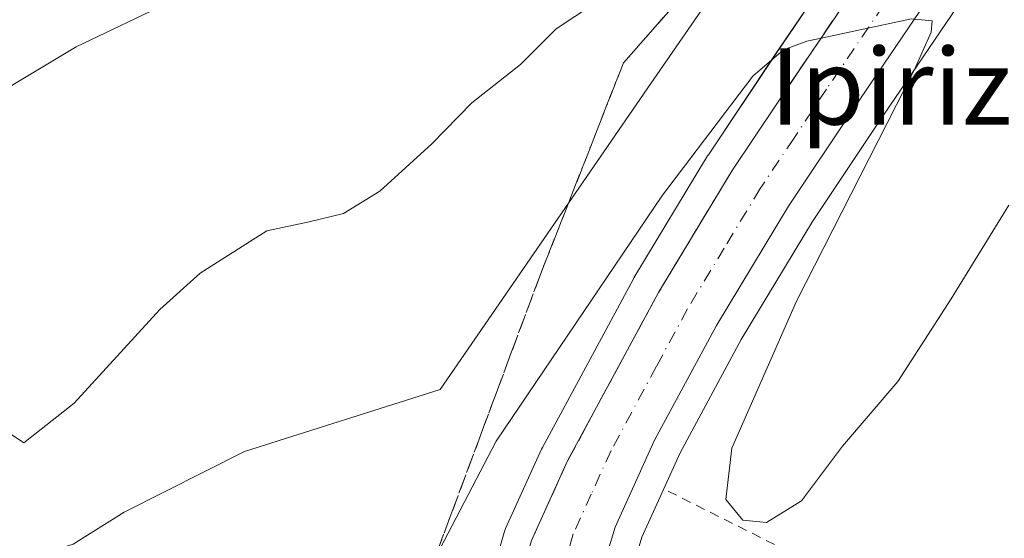
# Model space of a CAD drawing. Units: metres. Extents: x 586573 to 590018, y 4761367 to 4763724.
# Drawn here: x 589198 to 589302, y 4762123 to 4762178 of the extents above; entities that cross this region are included whole.
import ezdxf
from ezdxf.enums import TextEntityAlignment as Align

# ---------------------------------------------------------------- set-up
doc = ezdxf.new("R2010")
doc.units = ezdxf.units.M
doc.header["$MEASUREMENT"] = 0
for name, pattern in [('DGN Style 2', [1.648017, 0.98881, -0.659207]), ('DGN Style 3', [2.307223, 1.648017, -0.659207]), ('DGN Style 4', [2.638475, 1.318413, -0.659207, 0.001648, -0.659207])]:
    doc.linetypes.add(name, pattern=pattern)
for name, color, linetype, lineweight in [('Alambrada', 7, 'DGN Style 2', 0), ('Carretera de calzada única Cxs', 7, 'Continuous', 13), ('Carretera de calzada única eje', 7, 'DGN Style 4', 0), ('Curva de nivel normal', 30, 'Continuous', 0), ('Núcleo urbano CxS', 7, 'Continuous', 0), ('Prado CxS', 92, 'Continuous', 0), ('Talud superficial', 30, 'DGN Style 3', 0), ('Texto cartográfico', 7, 'Continuous', 0)]:
    doc.layers.add(name, color=color, linetype=linetype, lineweight=lineweight)
doc.styles.add('Style-Arial', font='txt')

# ---------------------------------------------------------------- blocks, each defined once
blk = doc.blocks.new('*U24')
at = {"layer": 'Prado CxS', "color": 92, "linetype": 'Continuous', "lineweight": 0}
blk.add_polyline3d([(589289.8469, 4762191.8335, 582.1111), (589277.7814, 4762174.0353, 581.2962), (589270.7457, 4762163.5069, 581.0422), (589270.6716, 4762163.3901, 581.0295), (589262.9267, 4762150.5551, 579.9847), (589262.8693, 4762150.4533, 579.971), (589253.3193, 4762132.7333, 578.7682), (589253.2272, 4762132.5473, 578.736), (589249.4471, 4762124.1973, 578.1585), (589249.3611, 4762123.9861, 578.1392), (589249.2958, 4762123.7851, 578.1132), (589246.7757, 4762114.9751, 577.263)], dxfattribs=at)
blk = doc.blocks.new('*U25')
at = {"layer": 'Núcleo urbano CxS', "color": 7, "linetype": 'Continuous', "lineweight": 0}
for points in [[(589300.4619, 4762184.3357, 580.6889), (589288.5591, 4762166.7753, 579.8008), (589281.6831, 4762156.4811, 579.0559), (589274.1961, 4762144.0723, 578.3146), (589267.7701, 4762132.1581, 577.3588), (589263.7543, 4762123.2825, 576.9246), (589262.4119, 4762118.8507, 576.4084)], [(589246.7757, 4762114.9751, 577.263), (589249.2958, 4762123.7851, 578.1132), (589249.3611, 4762123.9861, 578.1392), (589249.4471, 4762124.1973, 578.1585), (589253.2272, 4762132.5473, 578.736), (589253.3193, 4762132.7333, 578.7682), (589262.8693, 4762150.4533, 579.971), (589262.9267, 4762150.5551, 579.9847), (589270.6716, 4762163.3901, 581.0295), (589270.7457, 4762163.5069, 581.0422), (589277.7814, 4762174.0353, 581.2962), (589289.8469, 4762191.8335, 582.1111)]]:
    blk.add_polyline3d(points, dxfattribs=at)

msp = doc.modelspace()

# ---------------------------------------------------------------- linework, layer by layer
at = {"layer": 'Alambrada', "color": 7, "linetype": 'DGN Style 2', "lineweight": 0}
msp.add_polyline3d([(589266.51, 4762128.14, 578.59), (589293.1, 4762114.79, 580.67), (589309.82, 4762107.29, 576.19), (589315.9, 4762105.82, 576.11), (589320.33, 4762105.08, 575.22), (589324.23, 4762105.09, 574.23), (589327.89, 4762105.54, 573.97), (589335.46, 4762109.13, 573.63)], dxfattribs=at)
at = {"layer": 'Carretera de calzada única Cxs', "color": 7, "linetype": 'Continuous', "lineweight": 13}
for points in [[(589245.09, 4762092.61, 575.14), (589246.83, 4762095.67, 575.22), (589247.88, 4762099.36, 575.34), (589248.62, 4762107.35, 575.98), (589249.66, 4762114.15, 576.21), (589252.18, 4762122.96, 576.62), (589255.96, 4762131.31, 577.33), (589265.51, 4762149.03, 578.63), (589273.24, 4762161.84, 579.49), (589280.27, 4762172.36, 580.11), (589292.33, 4762190.15, 580.93)], [(589252.18, 4762122.96, 576.62), (589255.96, 4762131.31, 577.33), (589265.51, 4762149.03, 578.63), (589273.24, 4762161.84, 579.49), (589280.27, 4762172.36, 580.11), (589292.33, 4762190.15, 580.93)], [(589298.02, 4762186.08, 580.8), (589286.07, 4762168.45, 580.06), (589279.15, 4762158.09, 579.45), (589271.59, 4762145.56, 578.51), (589265.08, 4762133.49, 577.62), (589260.94, 4762124.34, 576.8), (589259.48, 4762119.52, 576.59), (589258.96, 4762116.19, 576.36), (589258.82, 4762112.83, 576.16), (589259.3, 4762107.81, 575.77), (589260.54, 4762104.28, 575.48), (589261.88, 4762101.8, 575.2), (589264.16, 4762098.83, 575.2)], [(589298.02, 4762186.08, 580.8), (589286.07, 4762168.45, 580.06), (589279.15, 4762158.09, 579.45), (589271.59, 4762145.56, 578.51), (589265.08, 4762133.49, 577.62), (589260.94, 4762124.34, 576.8), (589259.48, 4762119.52, 576.59)]]:
    msp.add_polyline3d(points, dxfattribs=at)
at = {"layer": 'Carretera de calzada única eje', "color": 7, "linetype": 'DGN Style 4', "lineweight": 0}
msp.add_polyline3d([(589289.14, 4762179.22, 580.25), (589283.17, 4762170.4, 579.74), (589279.71, 4762165.22, 579.43), (589276.2, 4762159.96, 579.1), (589272.41, 4762153.7, 578.62), (589268.55, 4762147.29, 578.25), (589265.29, 4762141.26, 577.82), (589260.52, 4762132.4, 577.16), (589258.45, 4762127.82, 576.83), (589256.56, 4762123.65, 576.53), (589255.83, 4762121.24, 576.35), (589255.57, 4762119.57, 576.24), (589254.31, 4762115.17, 575.96), (589254.24, 4762113.49, 575.85), (589254.01, 4762111.99, 575.76)], dxfattribs=at)
at = {"layer": 'Curva de nivel normal', "color": 30, "linetype": 'Continuous', "lineweight": 0, "flags": 128}
for points, elevation in [([(589197, 4762134.43), (589198.82, 4762133.23), (589204.13, 4762137.39), (589213.12, 4762147.23), (589217.37, 4762151.07), (589224.35, 4762155.5), (589228.82, 4762156.44), (589232.4, 4762157.34), (589236.23, 4762159.69), (589241.71, 4762164.65), (589245.89, 4762168.98), (589251, 4762173), (589254.75, 4762176.73), (589258.69, 4762179.34), (589262.59, 4762182.77), (589265.07, 4762184.96)], 590), ([(589273.86, 4762184.32), (589264.7, 4762170.99), (589256.04, 4762158.41), (589242.56, 4762138.82), (589222.02, 4762132.29), (589209.39, 4762125.92), (589204.01, 4762122.55), (589198.9, 4762120.95), (589194.57, 4762118.61)], 585), ([(589212.12, 4762178.57), (589204.34, 4762174.84), (589193.8, 4762168.56)], 595), ([(589302.32, 4762158.19), (589296.26, 4762148.36), (589290.65, 4762139.67), (589284.82, 4762132.87), (589280.53, 4762127.13), (589276.85, 4762124.85), (589274.35, 4762125.08), (589272.59, 4762127.27), (589273.2, 4762132.65), (589280.02, 4762148.12), (589292.4, 4762172.46), (589294.15, 4762176.41), (589294.26, 4762177.57), (589292.1, 4762177.78), (589282.58, 4762175.77), (589281.08, 4762175.45), (589278.64, 4762174.54), (589275.41, 4762171.78), (589265.93, 4762159.27), (589248.46, 4762133.39), (589242.16, 4762121.31)], 580)]:
    msp.add_lwpolyline(points, dxfattribs=dict(at, elevation=elevation))
at = {"layer": 'Núcleo urbano CxS', "color": 7, "linetype": 'Continuous', "lineweight": 0}
for points in [[(589289.85, 4762191.83, 582.11), (589277.78, 4762174.04, 581.3), (589270.75, 4762163.51, 581.04), (589270.67, 4762163.39, 581.03), (589262.93, 4762150.56, 579.98), (589262.87, 4762150.45, 579.97), (589253.32, 4762132.73, 578.77), (589253.23, 4762132.55, 578.74), (589249.45, 4762124.2, 578.16), (589249.36, 4762123.99, 578.14), (589249.3, 4762123.79, 578.11), (589246.78, 4762114.98, 577.26)], [(589300.46, 4762184.34, 580.69), (589288.56, 4762166.78, 579.8), (589281.68, 4762156.48, 579.06), (589274.2, 4762144.07, 578.31), (589267.77, 4762132.16, 577.36), (589263.75, 4762123.28, 576.92), (589262.41, 4762118.85, 576.41), (589261.95, 4762115.9, 576.24), (589261.83, 4762112.91, 576.05), (589262.25, 4762108.46, 575.73), (589263.29, 4762105.5, 575.64), (589264.41, 4762103.44, 575.6), (589266.44, 4762100.79, 575.45), (589271.44, 4762095.56, 575.08), (589279.05, 4762088.51, 574.41), (589282.44, 4762085.62, 574.35), (589286.34, 4762083.9, 574.3), (589290.98, 4762082.69, 574.29), (589295.77, 4762082.28, 574.39), (589297.59, 4762082.4, 574.46)]]:
    msp.add_polyline3d(points, dxfattribs=at)
at = {"layer": 'Prado CxS', "color": 92, "linetype": 'Continuous', "lineweight": 0}
for points in [[(589289.85, 4762191.83, 582.11), (589277.78, 4762174.04, 581.3), (589270.75, 4762163.51, 581.04), (589270.67, 4762163.39, 581.03), (589262.93, 4762150.56, 579.98), (589262.87, 4762150.45, 579.97), (589253.32, 4762132.73, 578.77), (589253.23, 4762132.55, 578.74), (589249.45, 4762124.2, 578.16), (589249.36, 4762123.99, 578.14), (589249.3, 4762123.79, 578.11), (589246.78, 4762114.98, 577.26)], [(589327.01, 4762093.09, 573.14), (589297.59, 4762082.4, 574.46), (589295.77, 4762082.28, 574.39), (589290.98, 4762082.69, 574.29), (589286.34, 4762083.9, 574.3), (589282.44, 4762085.62, 574.35), (589279.05, 4762088.51, 574.41), (589271.44, 4762095.56, 575.08), (589266.44, 4762100.79, 575.45), (589264.41, 4762103.44, 575.6), (589263.29, 4762105.5, 575.64), (589262.25, 4762108.46, 575.73), (589261.83, 4762112.91, 576.05), (589261.95, 4762115.9, 576.24), (589262.41, 4762118.85, 576.41), (589263.75, 4762123.28, 576.92), (589267.77, 4762132.16, 577.36), (589274.2, 4762144.07, 578.31), (589281.68, 4762156.48, 579.06), (589288.56, 4762166.78, 579.8), (589300.46, 4762184.34, 580.69)], [(589300.46, 4762184.34, 580.69), (589288.56, 4762166.78, 579.8), (589281.68, 4762156.48, 579.06), (589274.2, 4762144.07, 578.31), (589267.77, 4762132.16, 577.36), (589263.75, 4762123.28, 576.92), (589262.41, 4762118.85, 576.41), (589261.95, 4762115.9, 576.24), (589261.83, 4762112.91, 576.05), (589262.25, 4762108.46, 575.73), (589263.29, 4762105.5, 575.64), (589264.41, 4762103.44, 575.6), (589266.44, 4762100.79, 575.45), (589271.44, 4762095.56, 575.08), (589279.05, 4762088.51, 574.41), (589282.44, 4762085.62, 574.35), (589286.34, 4762083.9, 574.3), (589290.98, 4762082.69, 574.29), (589295.77, 4762082.28, 574.39), (589297.59, 4762082.4, 574.46)]]:
    msp.add_polyline3d(points, dxfattribs=at)
at = {"layer": 'Talud superficial', "color": 30, "linetype": 'DGN Style 3', "lineweight": 0}
for points in [[(589242.18, 4762121.55, 580.94), (589243.74, 4762125.76, 580.91), (589246.88, 4762134.18, 582.56), (589248.45, 4762138.4, 583.34), (589250.01, 4762142.61, 583.89), (589253.15, 4762151.03, 585.25), (589254.89, 4762155.46, 585.65), (589256.04, 4762158.41, 586.31), (589256.62, 4762159.89, 586.82), (589258.36, 4762164.31, 587.73), (589260.09, 4762168.74, 589.35), (589261.83, 4762173.17, 591.64), (589264.95, 4762176.72, 591.66), (589268.06, 4762180.28, 588.86)], [(589268.06, 4762180.28, 587.49), (589264.95, 4762176.72, 587.7), (589261.83, 4762173.17, 588.1), (589260.09, 4762168.74, 587.71), (589258.36, 4762164.31, 587.12), (589256.62, 4762159.89, 586.38), (589256.04, 4762158.41, 586.12), (589254.89, 4762155.46, 585.66), (589253.15, 4762151.03, 585.35), (589250.01, 4762142.61, 584.2), (589248.45, 4762138.4, 583.32), (589246.88, 4762134.18, 582.78), (589243.74, 4762125.76, 581.22), (589242.18, 4762121.55, 580.81)], [(589285.09, 4762179.48, 580.58), (589282.58, 4762175.77, 580.15), (589280.27, 4762172.36, 580.11), (589277.93, 4762168.85, 579.81), (589275.58, 4762165.35, 579.93), (589273.24, 4762161.84, 579.49), (589270.66, 4762157.57, 579.11), (589268.09, 4762153.3, 578.74), (589265.51, 4762149.03, 578.63), (589263.6, 4762145.49, 578.28), (589261.69, 4762141.94, 578.07), (589259.78, 4762138.4, 577.85), (589257.87, 4762134.85, 577.48), (589255.96, 4762131.31, 577.33), (589254.07, 4762127.14, 576.88), (589252.18, 4762122.96, 576.62)], [(589285.09, 4762179.48, 580.74), (589282.58, 4762175.77, 580.39), (589280.27, 4762172.36, 580.31), (589277.93, 4762168.85, 580.08), (589275.58, 4762165.35, 580.13), (589273.24, 4762161.84, 579.75), (589270.66, 4762157.57, 579.39), (589268.09, 4762153.3, 578.97), (589265.51, 4762149.03, 578.93), (589263.6, 4762145.49, 578.61), (589261.69, 4762141.94, 578.31), (589259.78, 4762138.4, 578.1), (589257.87, 4762134.85, 577.7), (589255.96, 4762131.31, 577.67), (589254.07, 4762127.14, 577.22), (589252.18, 4762122.96, 576.81)]]:
    msp.add_polyline3d(points, dxfattribs=at)

# ---------------------------------------------------------------- block references
at = {"layer": 'Núcleo urbano CxS', "color": 7, "linetype": 'Continuous', "lineweight": 0}
msp.add_blockref('*U25', (0, 0), dxfattribs=at)
at = {"layer": 'Prado CxS', "color": 92, "linetype": 'Continuous', "lineweight": 0}
msp.add_blockref('*U24', (0, 0), dxfattribs=at)

# ---------------------------------------------------------------- texts
at = {"layer": 'Texto cartográfico', "color": 7, "linetype": 'Continuous', "lineweight": 0, "style": 'Style-Arial'}
msp.add_text('Ipirizelaia', height=8, dxfattribs=at).set_placement((589302.12, 4762170.68), align=Align.MIDDLE_CENTER)

doc.saveas('drawing.dxf')
